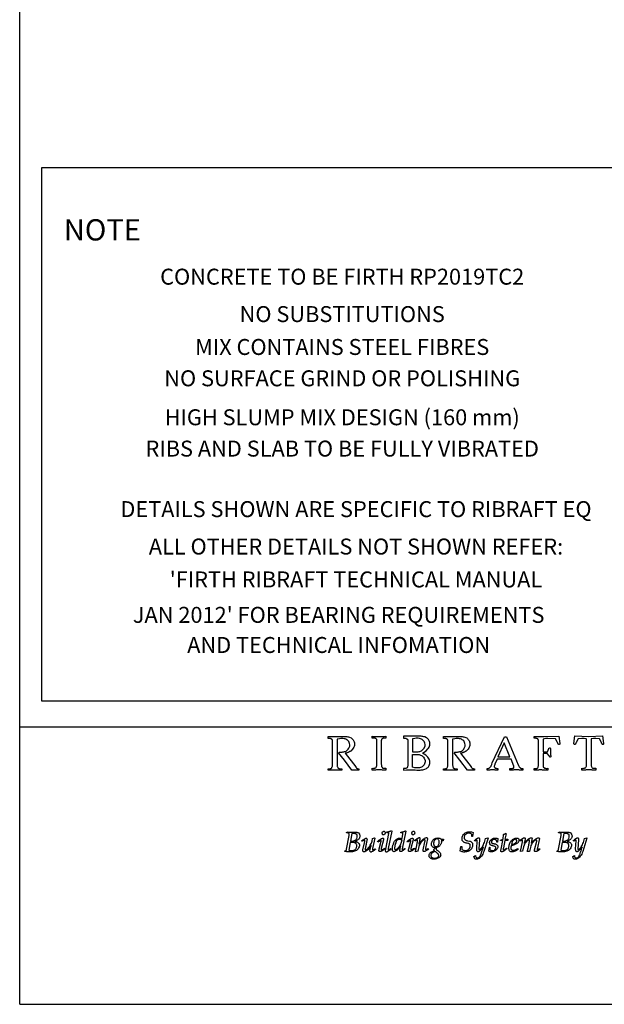
# Model space of a CAD drawing. Units: millimetres. Extents: x -36829 to 6842, y -24156 to 4326.
# Drawn here: x -36829 to -28587, y -24156 to -10263 of the extents above; entities that cross this region are included whole.
import ezdxf
from ezdxf.enums import TextEntityAlignment as Align

# ---------------------------------------------------------------- set-up
doc = ezdxf.new("R2010")
doc.units = ezdxf.units.MM
doc.layers.add('Notes', color=250, linetype='Continuous')
doc.styles.add('SIMPLEX', font='simplex.shx')

msp = doc.modelspace()

# ---------------------------------------------------------------- linework, layer by layer
for p, q in [((-36829, -24156), (-36829, 4326)), ((-9398, -20246), (-36829, -20246)), ((-31254, -20630), (-31248, -20630)), ((-31248, -20630), (-31240, -20630)), ((-29341, -20654), (-29340, -20660)), ((-29340, -20659), (-29341, -20662)), ((-29448, -20757), (-29448, -20757)), ((-29448, -20757), (-29448, -20757)), ((-28837, -20729), (-28837, -20729)), ((-36829, -24156), (6842, -24156))]:
    msp.add_line(p, q)
for points in [[(-32418, -20748), (-32418, -20463), (-32419, -20455), (-32419, -20447), (-32419, -20440), (-32420, -20433), (-32421, -20428), (-32423, -20423), (-32425, -20419), (-32428, -20416), (-32432, -20413), (-32436, -20410), (-32441, -20408), (-32447, -20407), (-32454, -20406), (-32462, -20405), (-32482, -20404), (-32482, -20377), (-32440, -20378), (-32403, -20378), (-32371, -20378), (-32342, -20378), (-32317, -20377), (-32294, -20377), (-32275, -20377), (-32258, -20376), (-32243, -20377), (-32229, -20377), (-32217, -20378), (-32205, -20380), (-32193, -20383), (-32181, -20387), (-32154, -20398), (-32145, -20405), (-32137, -20413), (-32129, -20422), (-32122, -20432), (-32117, -20442), (-32112, -20454), (-32109, -20466), (-32108, -20478), (-32108, -20491), (-32110, -20504), (-32114, -20517), (-32119, -20530), (-32126, -20543), (-32136, -20557), (-32161, -20582), (-32164, -20584), (-32168, -20587), (-32172, -20588), (-32177, -20591), (-32182, -20594), (-32187, -20597), (-32193, -20599), (-32199, -20602), (-32205, -20604), (-32211, -20606), (-32216, -20608), (-32222, -20610), (-32227, -20611), (-32232, -20612), (-32241, -20613), (-32091, -20807), (-32089, -20812), (-32087, -20815), (-32084, -20818), (-32082, -20820), (-32079, -20823), (-32076, -20825), (-32072, -20827), (-32069, -20828), (-32066, -20830), (-32063, -20830), (-32060, -20832), (-32057, -20832), (-32054, -20833), (-32052, -20833), (-32047, -20833), (-32047, -20853), (-32052, -20853), (-32057, -20853), (-32063, -20852), (-32069, -20852), (-32074, -20852), (-32080, -20851), (-32086, -20851), (-32092, -20851), (-32097, -20851), (-32104, -20851), (-32110, -20852), (-32117, -20852), (-32123, -20852), (-32130, -20853), (-32144, -20853), (-32251, -20710), (-32332, -20609), (-32321, -20596), (-32317, -20597), (-32310, -20597), (-32302, -20597), (-32293, -20597), (-32283, -20597), (-32272, -20595), (-32261, -20593), (-32249, -20590), (-32238, -20587), (-32227, -20582), (-32216, -20575), (-32206, -20566), (-32196, -20556), (-32188, -20543), (-32176, -20512), (-32176, -20493), (-32179, -20477), (-32183, -20463), (-32189, -20450), (-32197, -20440), (-32206, -20430), (-32217, -20423), (-32229, -20417), (-32242, -20412), (-32256, -20409), (-32271, -20407), (-32287, -20407), (-32302, -20407), (-32319, -20409), (-32353, -20415), (-32353, -20758), (-32353, -20771), (-32352, -20782), (-32352, -20792), (-32351, -20800), (-32349, -20807), (-32346, -20813), (-32343, -20818), (-32340, -20822), (-32336, -20825), (-32331, -20828), (-32326, -20830), (-32320, -20832), (-32314, -20832), (-32306, -20833), (-32289, -20833), (-32289, -20853), (-32302, -20853), (-32314, -20853), (-32326, -20852), (-32337, -20852), (-32350, -20852), (-32362, -20851), (-32374, -20851), (-32386, -20851), (-32398, -20851), (-32410, -20851), (-32422, -20852), (-32434, -20852), (-32446, -20852), (-32458, -20853), (-32482, -20853), (-32482, -20833), (-32476, -20833), (-32469, -20832), (-32463, -20832), (-32457, -20832), (-32451, -20832), (-32446, -20831), (-32441, -20830), (-32437, -20827), (-32432, -20823), (-32429, -20819), (-32426, -20812), (-32423, -20804), (-32421, -20794), (-32420, -20782), (-32418, -20748)], [(-31794, -20729), (-31794, -20450), (-31794, -20441), (-31794, -20433), (-31795, -20426), (-31796, -20420), (-31798, -20415), (-31801, -20411), (-31804, -20408), (-31807, -20405), (-31812, -20404), (-31817, -20403), (-31822, -20402), (-31829, -20401), (-31836, -20401), (-31843, -20401), (-31860, -20401), (-31860, -20374), (-31848, -20375), (-31836, -20376), (-31824, -20377), (-31811, -20378), (-31799, -20378), (-31787, -20379), (-31775, -20379), (-31763, -20379), (-31751, -20379), (-31739, -20379), (-31727, -20378), (-31714, -20378), (-31702, -20377), (-31690, -20376), (-31666, -20374), (-31666, -20401), (-31671, -20402), (-31677, -20403), (-31682, -20403), (-31687, -20403), (-31693, -20403), (-31699, -20403), (-31704, -20403), (-31709, -20404), (-31713, -20406), (-31717, -20408), (-31721, -20410), (-31724, -20414), (-31727, -20419), (-31729, -20425), (-31731, -20440), (-31731, -20750), (-31731, -20766), (-31729, -20778), (-31728, -20790), (-31726, -20799), (-31723, -20806), (-31720, -20812), (-31717, -20817), (-31712, -20821), (-31708, -20823), (-31703, -20825), (-31697, -20826), (-31692, -20826), (-31686, -20826), (-31679, -20826), (-31666, -20826), (-31666, -20851), (-31678, -20851), (-31690, -20850), (-31702, -20850), (-31714, -20850), (-31727, -20849), (-31739, -20849), (-31751, -20848), (-31763, -20848), (-31775, -20848), (-31787, -20849), (-31799, -20849), (-31811, -20850), (-31824, -20850), (-31836, -20850), (-31860, -20851), (-31860, -20826), (-31846, -20827), (-31834, -20826), (-31824, -20825), (-31816, -20821), (-31809, -20817), (-31804, -20811), (-31800, -20805), (-31797, -20797), (-31796, -20790), (-31794, -20781), (-31794, -20773), (-31794, -20763), (-31794, -20755), (-31794, -20746), (-31794, -20729)], [(-31054, -20438), (-31060, -20428), (-31066, -20418), (-31074, -20409), (-31083, -20402), (-31092, -20394), (-31118, -20383), (-31131, -20380), (-31143, -20377), (-31154, -20375), (-31167, -20373), (-31181, -20373), (-31196, -20372), (-31213, -20373), (-31232, -20373), (-31254, -20373), (-31279, -20374), (-31308, -20374), (-31341, -20374), (-31378, -20374), (-31419, -20373), (-31419, -20400), (-31400, -20401), (-31392, -20402), (-31384, -20403), (-31370, -20408), (-31363, -20415), (-31361, -20420), (-31359, -20425), (-31358, -20430), (-31357, -20436), (-31356, -20443), (-31356, -20451), (-31356, -20459), (-31356, -20745), (-31358, -20778), (-31359, -20790), (-31361, -20800), (-31363, -20808), (-31367, -20817), (-31374, -20823), (-31379, -20826), (-31384, -20827), (-31389, -20828), (-31401, -20828), (-31406, -20828), (-31413, -20829), (-31419, -20829), (-31419, -20850), (-31374, -20848), (-31362, -20848), (-31350, -20847), (-31311, -20847), (-31299, -20847), (-31288, -20848), (-31275, -20848), (-31263, -20848), (-31253, -20849), (-31232, -20850), (-31213, -20850), (-31196, -20850), (-31181, -20850), (-31167, -20849), (-31154, -20848), (-31143, -20846), (-31131, -20843), (-31118, -20839), (-31092, -20828), (-31083, -20821), (-31074, -20813), (-31066, -20804), (-31060, -20795), (-31054, -20784), (-31050, -20772), (-31047, -20760), (-31046, -20748), (-31046, -20735), (-31048, -20722), (-31051, -20709), (-31056, -20696), (-31064, -20683), (-31073, -20670), (-31098, -20645), (-31102, -20642), (-31148, -20611), (-31098, -20578), (-31073, -20553), (-31064, -20540), (-31056, -20527), (-31051, -20513), (-31048, -20500), (-31046, -20487), (-31046, -20474), (-31047, -20462), (-31050, -20450)], [(-31154, -20419), (-31166, -20413), (-31179, -20409), (-31194, -20405), (-31209, -20403), (-31224, -20403), (-31240, -20403), (-31257, -20405), (-31289, -20411), (-31290, -20427), (-31291, -20438), (-31291, -20450), (-31291, -20468), (-31291, -20593), (-31231, -20593), (-31221, -20593), (-31210, -20592), (-31199, -20590), (-31187, -20587), (-31176, -20583), (-31164, -20578), (-31153, -20571), (-31143, -20562), (-31134, -20552), (-31126, -20540), (-31113, -20508), (-31114, -20490), (-31116, -20473), (-31121, -20459), (-31126, -20447), (-31134, -20436), (-31144, -20427)], [(-30791, -20748), (-30791, -20463), (-30791, -20455), (-30791, -20447), (-30792, -20440), (-30792, -20433), (-30794, -20428), (-30796, -20423), (-30797, -20419), (-30801, -20416), (-30804, -20413), (-30808, -20410), (-30814, -20408), (-30819, -20407), (-30827, -20406), (-30835, -20405), (-30854, -20404), (-30854, -20377), (-30812, -20378), (-30776, -20378), (-30743, -20378), (-30714, -20378), (-30689, -20377), (-30667, -20377), (-30647, -20377), (-30631, -20376), (-30616, -20377), (-30602, -20377), (-30589, -20378), (-30577, -20380), (-30566, -20383), (-30553, -20387), (-30527, -20398), (-30517, -20405), (-30509, -20413), (-30501, -20422), (-30495, -20432), (-30489, -20442), (-30485, -20454), (-30482, -20466), (-30481, -20478), (-30481, -20491), (-30482, -20504), (-30486, -20517), (-30491, -20530), (-30499, -20543), (-30508, -20557), (-30533, -20582), (-30537, -20584), (-30541, -20587), (-30544, -20588), (-30549, -20591), (-30554, -20594), (-30560, -20597), (-30566, -20599), (-30571, -20602), (-30577, -20604), (-30583, -20606), (-30589, -20608), (-30594, -20610), (-30600, -20611), (-30605, -20612), (-30614, -20613), (-30464, -20807), (-30462, -20812), (-30459, -20815), (-30457, -20818), (-30454, -20820), (-30451, -20823), (-30448, -20825), (-30445, -20827), (-30442, -20828), (-30439, -20830), (-30436, -20830), (-30432, -20832), (-30429, -20832), (-30427, -20833), (-30424, -20833), (-30419, -20833), (-30419, -20853), (-30425, -20853), (-30430, -20853), (-30436, -20852), (-30441, -20852), (-30447, -20852), (-30452, -20851), (-30458, -20851), (-30464, -20851), (-30470, -20851), (-30476, -20851), (-30482, -20852), (-30489, -20852), (-30496, -20852), (-30502, -20853), (-30516, -20853), (-30624, -20710), (-30704, -20609), (-30694, -20596), (-30689, -20597), (-30682, -20597), (-30675, -20597), (-30666, -20597), (-30656, -20597), (-30645, -20595), (-30634, -20593), (-30622, -20590), (-30611, -20587), (-30599, -20582), (-30588, -20575), (-30578, -20566), (-30569, -20556), (-30561, -20543), (-30548, -20512), (-30549, -20493), (-30551, -20477), (-30556, -20463), (-30561, -20450), (-30569, -20440), (-30579, -20430), (-30589, -20423), (-30601, -20417), (-30614, -20412), (-30629, -20409), (-30644, -20407), (-30659, -20407), (-30675, -20407), (-30692, -20409), (-30726, -20415), (-30726, -20758), (-30726, -20771), (-30725, -20782), (-30724, -20792), (-30723, -20800), (-30721, -20807), (-30719, -20813), (-30716, -20818), (-30712, -20822), (-30708, -20825), (-30704, -20828), (-30699, -20830), (-30692, -20832), (-30686, -20832), (-30679, -20833), (-30662, -20833), (-30662, -20853), (-30674, -20853), (-30686, -20853), (-30698, -20852), (-30710, -20852), (-30722, -20852), (-30734, -20851), (-30746, -20851), (-30758, -20851), (-30771, -20851), (-30782, -20851), (-30794, -20852), (-30807, -20852), (-30819, -20852), (-30831, -20853), (-30854, -20853), (-30854, -20833), (-30848, -20833), (-30841, -20832), (-30836, -20832), (-30829, -20832), (-30824, -20832), (-30819, -20831), (-30814, -20830), (-30809, -20827), (-30805, -20823), (-30801, -20819), (-30798, -20812), (-30796, -20804), (-30794, -20794), (-30792, -20782), (-30791, -20748)], [(-30166, -20750), (-29992, -20380), (-29967, -20380), (-29801, -20778), (-29797, -20785), (-29794, -20792), (-29791, -20798), (-29787, -20804), (-29783, -20809), (-29779, -20813), (-29775, -20816), (-29771, -20820), (-29766, -20823), (-29762, -20825), (-29757, -20827), (-29753, -20828), (-29749, -20829), (-29744, -20830), (-29735, -20830), (-29735, -20851), (-29747, -20851), (-29759, -20850), (-29771, -20850), (-29782, -20850), (-29794, -20849), (-29805, -20849), (-29816, -20848), (-29827, -20848), (-29838, -20848), (-29849, -20849), (-29861, -20849), (-29872, -20850), (-29883, -20850), (-29895, -20850), (-29919, -20851), (-29919, -20830), (-29916, -20830), (-29911, -20830), (-29906, -20829), (-29901, -20829), (-29894, -20829), (-29889, -20828), (-29883, -20828), (-29877, -20826), (-29872, -20825), (-29868, -20823), (-29864, -20821), (-29862, -20818), (-29860, -20813), (-29860, -20808), (-29864, -20795), (-29902, -20697), (-30096, -20697), (-30128, -20767), (-30132, -20775), (-30135, -20782), (-30137, -20788), (-30138, -20795), (-30138, -20800), (-30138, -20805), (-30137, -20809), (-30135, -20813), (-30132, -20816), (-30128, -20820), (-30124, -20822), (-30118, -20825), (-30111, -20826), (-30104, -20828), (-30086, -20830), (-30086, -20851), (-30096, -20851), (-30106, -20850), (-30116, -20850), (-30125, -20850), (-30134, -20849), (-30144, -20849), (-30154, -20848), (-30163, -20848), (-30172, -20848), (-30182, -20849), (-30192, -20849), (-30201, -20850), (-30211, -20850), (-30221, -20850), (-30240, -20851), (-30240, -20830), (-30232, -20830), (-30224, -20828), (-30217, -20825), (-30211, -20823), (-30206, -20819), (-30200, -20815), (-30196, -20810), (-30191, -20805), (-30187, -20800), (-30184, -20794), (-30181, -20788), (-30177, -20781), (-30174, -20774), (-30171, -20766), (-30166, -20750)], [(-30086, -20663), (-29919, -20663), (-29999, -20465)], [(-31154, -20803), (-31166, -20810), (-31179, -20814), (-31194, -20817), (-31209, -20819), (-31224, -20820), (-31240, -20819), (-31257, -20817), (-31289, -20812), (-31290, -20796), (-31291, -20785), (-31291, -20772), (-31291, -20755), (-31291, -20630), (-31231, -20630), (-31221, -20630), (-31210, -20631), (-31199, -20633), (-31187, -20636), (-31176, -20640), (-31164, -20645), (-31153, -20651), (-31143, -20660), (-31134, -20670), (-31126, -20683), (-31113, -20715), (-31114, -20733), (-31116, -20749), (-31121, -20763), (-31126, -20776), (-31134, -20786), (-31144, -20796)], [(-32243, -21990), (-32241, -21990), (-32239, -21990), (-32237, -21990), (-32234, -21990), (-32232, -21989), (-32231, -21988), (-32230, -21987), (-32228, -21986), (-32227, -21985), (-32225, -21983), (-32224, -21981), (-32223, -21979), (-32223, -21978), (-32222, -21975), (-32221, -21968), (-32186, -21774), (-32185, -21767), (-32183, -21760), (-32183, -21755), (-32184, -21751), (-32185, -21747), (-32187, -21744), (-32189, -21742), (-32192, -21740), (-32196, -21739), (-32198, -21739), (-32202, -21738), (-32206, -21738), (-32210, -21738), (-32214, -21738), (-32221, -21737), (-32218, -21724), (-32203, -21727), (-32189, -21728), (-32174, -21728), (-32160, -21728), (-32147, -21728), (-32134, -21727), (-32121, -21726), (-32109, -21726), (-32098, -21726), (-32087, -21727), (-32078, -21728), (-32069, -21731), (-32060, -21734), (-32053, -21738), (-32040, -21753), (-32037, -21762), (-32034, -21770), (-32032, -21779), (-32032, -21787), (-32033, -21795), (-32036, -21803), (-32039, -21811), (-32043, -21817), (-32049, -21824), (-32055, -21831), (-32062, -21837), (-32070, -21842), (-32077, -21848), (-32086, -21851), (-32102, -21858), (-32093, -21860), (-32084, -21862), (-32075, -21864), (-32068, -21867), (-32061, -21871), (-32056, -21875), (-32051, -21880), (-32047, -21884), (-32044, -21890), (-32041, -21896), (-32040, -21902), (-32039, -21908), (-32039, -21914), (-32040, -21921), (-32043, -21933), (-32051, -21950), (-32059, -21964), (-32069, -21976), (-32081, -21984), (-32093, -21992), (-32107, -21997), (-32121, -22001), (-32136, -22003), (-32151, -22005), (-32166, -22005), (-32182, -22005), (-32197, -22004), (-32211, -22004), (-32223, -22003), (-32246, -22001)], [(-32146, -21747), (-32167, -21852), (-32165, -21853), (-32160, -21854), (-32154, -21854), (-32148, -21854), (-32140, -21853), (-32133, -21852), (-32124, -21850), (-32116, -21848), (-32107, -21845), (-32100, -21841), (-32092, -21836), (-32086, -21830), (-32080, -21823), (-32075, -21816), (-32070, -21797), (-32070, -21787), (-32070, -21778), (-32071, -21770), (-32074, -21765), (-32077, -21759), (-32082, -21755), (-32086, -21753), (-32092, -21750), (-32098, -21749), (-32104, -21748), (-32112, -21747), (-32118, -21747), (-32126, -21747), (-32133, -21747), (-32146, -21747)], [(-31990, -21978), (-31965, -21858), (-31964, -21852), (-31964, -21848), (-31964, -21844), (-31966, -21842), (-31968, -21841), (-31970, -21841), (-31973, -21841), (-31976, -21842), (-31980, -21844), (-31983, -21846), (-31987, -21848), (-31990, -21850), (-31994, -21851), (-31998, -21853), (-32003, -21855), (-32005, -21846), (-32001, -21844), (-31996, -21841), (-31989, -21837), (-31984, -21833), (-31977, -21830), (-31971, -21825), (-31965, -21821), (-31958, -21817), (-31953, -21815), (-31947, -21813), (-31942, -21812), (-31939, -21813), (-31935, -21815), (-31933, -21817), (-31931, -21831), (-31934, -21842), (-31936, -21852), (-31938, -21865), (-31941, -21877), (-31943, -21889), (-31946, -21901), (-31948, -21914), (-31951, -21926), (-31953, -21937), (-31955, -21947), (-31956, -21957), (-31957, -21965), (-31957, -21972), (-31957, -21977), (-31953, -21980), (-31950, -21980), (-31946, -21978), (-31941, -21974), (-31934, -21969), (-31926, -21962), (-31919, -21954), (-31910, -21945), (-31902, -21934), (-31894, -21923), (-31886, -21911), (-31878, -21898), (-31871, -21883), (-31865, -21868), (-31860, -21852), (-31853, -21817), (-31825, -21809), (-31822, -21812), (-31856, -21959), (-31857, -21965), (-31856, -21970), (-31855, -21974), (-31853, -21976), (-31851, -21978), (-31849, -21978), (-31846, -21978), (-31843, -21977), (-31840, -21976), (-31837, -21974), (-31833, -21972), (-31830, -21969), (-31827, -21967), (-31824, -21965), (-31818, -21962), (-31812, -21968), (-31814, -21970), (-31818, -21973), (-31822, -21977), (-31828, -21980), (-31833, -21985), (-31840, -21990), (-31846, -21994), (-31853, -21998), (-31860, -22002), (-31867, -22005), (-31873, -22007), (-31878, -22007), (-31883, -22006), (-31887, -22003), (-31891, -21990), (-31875, -21915), (-31885, -21931), (-31896, -21946), (-31907, -21959), (-31917, -21970), (-31927, -21980), (-31938, -21989), (-31947, -21995), (-31957, -22000), (-31965, -22004), (-31973, -22005), (-31978, -22005), (-31984, -22003), (-31988, -22000), (-31990, -21994), (-31990, -21978)], [(-31760, -21962), (-31732, -21855), (-31731, -21851), (-31731, -21848), (-31731, -21846), (-31732, -21844), (-31734, -21844), (-31737, -21844), (-31740, -21846), (-31744, -21847), (-31748, -21850), (-31752, -21851), (-31757, -21854), (-31762, -21857), (-31765, -21861), (-31770, -21864), (-31779, -21868), (-31784, -21858), (-31779, -21853), (-31772, -21848), (-31764, -21842), (-31757, -21836), (-31749, -21831), (-31742, -21826), (-31734, -21821), (-31727, -21817), (-31720, -21815), (-31715, -21813), (-31709, -21812), (-31704, -21813), (-31701, -21816), (-31700, -21819), (-31700, -21833), (-31732, -21959), (-31733, -21965), (-31733, -21971), (-31733, -21974), (-31732, -21976), (-31729, -21977), (-31725, -21977), (-31721, -21975), (-31716, -21973), (-31712, -21971), (-31706, -21968), (-31701, -21965), (-31697, -21962), (-31692, -21959), (-31688, -21957), (-31682, -21952), (-31676, -21962), (-31679, -21963), (-31682, -21965), (-31685, -21968), (-31689, -21971), (-31694, -21975), (-31699, -21978), (-31703, -21981), (-31709, -21985), (-31715, -21989), (-31720, -21992), (-31726, -21994), (-31732, -21997), (-31737, -21999), (-31743, -22001), (-31751, -22001), (-31754, -22001), (-31756, -22001), (-31758, -22000), (-31759, -22000), (-31761, -21998), (-31762, -21997), (-31763, -21995), (-31763, -21994), (-31764, -21991), (-31764, -21988), (-31764, -21985), (-31764, -21981), (-31763, -21978), (-31763, -21973), (-31760, -21962)], [(-31719, -21743), (-31719, -21738), (-31718, -21733), (-31716, -21728), (-31713, -21724), (-31710, -21721), (-31706, -21719), (-31702, -21716), (-31698, -21715), (-31694, -21715), (-31690, -21715), (-31686, -21717), (-31684, -21719), (-31681, -21721), (-31678, -21726), (-31676, -21737), (-31677, -21742), (-31678, -21746), (-31680, -21750), (-31682, -21753), (-31684, -21757), (-31687, -21760), (-31691, -21762), (-31695, -21764), (-31699, -21765), (-31702, -21766), (-31705, -21765), (-31709, -21763), (-31713, -21760), (-31716, -21756), (-31719, -21743)], [(-31667, -21968), (-31623, -21747), (-31623, -21744), (-31623, -21741), (-31624, -21739), (-31625, -21737), (-31627, -21737), (-31629, -21736), (-31631, -21735), (-31634, -21735), (-31636, -21735), (-31638, -21735), (-31641, -21735), (-31644, -21735), (-31647, -21735), (-31650, -21735), (-31654, -21734), (-31652, -21721), (-31648, -21721), (-31644, -21721), (-31639, -21721), (-31636, -21721), (-31632, -21721), (-31628, -21720), (-31624, -21719), (-31620, -21718), (-31617, -21717), (-31613, -21715), (-31609, -21714), (-31605, -21712), (-31602, -21711), (-31597, -21709), (-31588, -21705), (-31582, -21712), (-31632, -21959), (-31635, -21966), (-31636, -21972), (-31636, -21976), (-31635, -21978), (-31634, -21979), (-31632, -21979), (-31629, -21978), (-31626, -21978), (-31623, -21976), (-31620, -21973), (-31617, -21971), (-31613, -21968), (-31609, -21965), (-31605, -21962), (-31599, -21959), (-31594, -21968), (-31597, -21970), (-31601, -21974), (-31606, -21978), (-31612, -21982), (-31620, -21988), (-31626, -21993), (-31635, -21997), (-31642, -22002), (-31649, -22005), (-31655, -22007), (-31661, -22007), (-31666, -22004), (-31669, -22000), (-31670, -21993), (-31667, -21968)], [(-31555, -21878), (-31552, -21871), (-31548, -21864), (-31543, -21856), (-31539, -21850), (-31533, -21843), (-31526, -21836), (-31520, -21830), (-31512, -21824), (-31505, -21819), (-31496, -21816), (-31487, -21813), (-31478, -21811), (-31468, -21810), (-31458, -21810), (-31436, -21815), (-31427, -21755), (-31427, -21752), (-31426, -21748), (-31426, -21745), (-31427, -21743), (-31427, -21741), (-31428, -21739), (-31430, -21739), (-31432, -21738), (-31434, -21738), (-31437, -21738), (-31439, -21738), (-31443, -21738), (-31445, -21738), (-31448, -21738), (-31455, -21737), (-31455, -21727), (-31452, -21727), (-31448, -21726), (-31444, -21725), (-31441, -21725), (-31436, -21724), (-31432, -21723), (-31428, -21721), (-31424, -21721), (-31420, -21720), (-31416, -21719), (-31411, -21717), (-31408, -21716), (-31404, -21714), (-31400, -21713), (-31392, -21709), (-31386, -21715), (-31439, -21962), (-31439, -21966), (-31437, -21970), (-31436, -21973), (-31434, -21974), (-31431, -21975), (-31428, -21974), (-31427, -21973), (-31424, -21972), (-31421, -21970), (-31417, -21968), (-31414, -21966), (-31411, -21963), (-31410, -21962), (-31407, -21960), (-31402, -21956), (-31395, -21962), (-31398, -21964), (-31401, -21966), (-31405, -21970), (-31409, -21973), (-31413, -21977), (-31418, -21980), (-31423, -21984), (-31427, -21987), (-31433, -21991), (-31438, -21994), (-31443, -21996), (-31447, -21999), (-31452, -22001), (-31456, -22002), (-31461, -22001), (-31465, -22001), (-31467, -21998), (-31468, -21995), (-31469, -21991), (-31469, -21985), (-31469, -21979), (-31468, -21973), (-31467, -21966), (-31466, -21959), (-31464, -21952), (-31463, -21946), (-31462, -21939), (-31460, -21933), (-31459, -21929), (-31459, -21921), (-31462, -21929), (-31466, -21935), (-31472, -21943), (-31478, -21950), (-31485, -21958), (-31492, -21965), (-31501, -21973), (-31508, -21979), (-31517, -21985), (-31525, -21991), (-31533, -21995), (-31540, -21999), (-31547, -22002), (-31553, -22003), (-31561, -22001), (-31567, -21996), (-31571, -21990), (-31572, -21983), (-31574, -21975), (-31574, -21966), (-31574, -21957), (-31573, -21947), (-31572, -21938), (-31571, -21929), (-31568, -21919), (-31566, -21910), (-31563, -21901), (-31560, -21895), (-31558, -21888), (-31555, -21878)], [(-31343, -21962), (-31314, -21855), (-31314, -21851), (-31314, -21848), (-31314, -21846), (-31315, -21844), (-31317, -21844), (-31320, -21844), (-31323, -21846), (-31327, -21847), (-31330, -21850), (-31335, -21851), (-31340, -21854), (-31345, -21857), (-31348, -21861), (-31353, -21864), (-31362, -21868), (-31367, -21858), (-31362, -21853), (-31355, -21848), (-31347, -21842), (-31340, -21836), (-31332, -21831), (-31325, -21826), (-31317, -21821), (-31310, -21817), (-31303, -21815), (-31298, -21813), (-31292, -21812), (-31287, -21813), (-31284, -21816), (-31282, -21819), (-31283, -21833), (-31314, -21959), (-31316, -21965), (-31316, -21971), (-31316, -21974), (-31314, -21976), (-31312, -21977), (-31308, -21977), (-31304, -21975), (-31299, -21973), (-31295, -21971), (-31289, -21968), (-31284, -21965), (-31280, -21962), (-31275, -21959), (-31271, -21957), (-31265, -21952), (-31259, -21962), (-31262, -21963), (-31265, -21965), (-31268, -21968), (-31272, -21971), (-31277, -21975), (-31282, -21978), (-31286, -21981), (-31292, -21985), (-31298, -21989), (-31303, -21992), (-31309, -21994), (-31314, -21997), (-31320, -21999), (-31326, -22001), (-31334, -22001), (-31337, -22001), (-31339, -22001), (-31341, -22000), (-31342, -22000), (-31344, -21998), (-31345, -21997), (-31346, -21995), (-31346, -21994), (-31346, -21991), (-31346, -21988), (-31346, -21985), (-31346, -21981), (-31346, -21978), (-31346, -21973), (-31343, -21962)], [(-31302, -21743), (-31302, -21738), (-31301, -21733), (-31298, -21728), (-31296, -21724), (-31293, -21721), (-31289, -21719), (-31285, -21716), (-31281, -21715), (-31277, -21715), (-31273, -21715), (-31269, -21717), (-31266, -21719), (-31264, -21721), (-31261, -21726), (-31259, -21737), (-31260, -21742), (-31261, -21746), (-31263, -21750), (-31265, -21753), (-31267, -21757), (-31270, -21760), (-31274, -21762), (-31278, -21764), (-31282, -21765), (-31285, -21766), (-31288, -21765), (-31292, -21763), (-31296, -21760), (-31298, -21756), (-31302, -21743)], [(-31250, -21998), (-31248, -21990), (-31245, -21979), (-31243, -21970), (-31240, -21960), (-31238, -21949), (-31235, -21939), (-31234, -21930), (-31232, -21919), (-31230, -21910), (-31228, -21900), (-31226, -21892), (-31224, -21883), (-31223, -21875), (-31222, -21868), (-31221, -21855), (-31221, -21849), (-31220, -21843), (-31220, -21838), (-31221, -21835), (-31222, -21833), (-31224, -21833), (-31226, -21833), (-31229, -21834), (-31232, -21835), (-31234, -21837), (-31237, -21840), (-31241, -21842), (-31245, -21845), (-31249, -21847), (-31256, -21850), (-31262, -21840), (-31258, -21838), (-31253, -21835), (-31248, -21833), (-31242, -21829), (-31236, -21825), (-31230, -21821), (-31224, -21817), (-31218, -21814), (-31212, -21810), (-31207, -21807), (-31202, -21805), (-31198, -21804), (-31194, -21803), (-31191, -21804), (-31187, -21809), (-31187, -21813), (-31187, -21817), (-31187, -21820), (-31187, -21825), (-31188, -21831), (-31189, -21835), (-31190, -21841), (-31191, -21847), (-31192, -21853), (-31194, -21859), (-31195, -21866), (-31197, -21872), (-31198, -21878), (-31200, -21884), (-31202, -21896), (-31197, -21886), (-31189, -21877), (-31181, -21866), (-31171, -21856), (-31162, -21846), (-31152, -21836), (-31140, -21828), (-31130, -21820), (-31120, -21814), (-31110, -21808), (-31102, -21805), (-31094, -21803), (-31088, -21804), (-31083, -21807), (-31078, -21821), (-31106, -21952), (-31108, -21960), (-31108, -21965), (-31107, -21969), (-31106, -21972), (-31105, -21974), (-31102, -21975), (-31099, -21974), (-31096, -21973), (-31093, -21971), (-31089, -21969), (-31086, -21966), (-31083, -21964), (-31079, -21962), (-31076, -21960), (-31072, -21956), (-31066, -21965), (-31068, -21967), (-31070, -21970), (-31074, -21974), (-31080, -21978), (-31086, -21982), (-31093, -21987), (-31101, -21992), (-31108, -21996), (-31116, -21999), (-31122, -22002), (-31129, -22002), (-31135, -22001), (-31138, -21998), (-31141, -21994), (-31140, -21974), (-31115, -21862), (-31113, -21850), (-31113, -21841), (-31115, -21835), (-31118, -21833), (-31123, -21833), (-31130, -21835), (-31137, -21840), (-31146, -21846), (-31154, -21854), (-31163, -21863), (-31171, -21873), (-31180, -21883), (-31187, -21895), (-31194, -21906), (-31202, -21928), (-31218, -21995), (-31247, -22004)], [(-31023, -21893), (-31023, -21885), (-31021, -21877), (-31019, -21869), (-31016, -21862), (-31013, -21854), (-31009, -21848), (-31005, -21841), (-30999, -21835), (-30993, -21830), (-30988, -21825), (-30980, -21820), (-30973, -21817), (-30964, -21814), (-30956, -21811), (-30935, -21809), (-30931, -21810), (-30927, -21810), (-30923, -21810), (-30919, -21810), (-30916, -21811), (-30912, -21811), (-30910, -21812), (-30907, -21813), (-30905, -21814), (-30902, -21816), (-30899, -21817), (-30897, -21818), (-30896, -21820), (-30893, -21823), (-30888, -21828), (-30854, -21828), (-30857, -21850), (-30885, -21850), (-30884, -21855), (-30883, -21862), (-30883, -21868), (-30884, -21875), (-30886, -21882), (-30889, -21889), (-30892, -21897), (-30896, -21903), (-30901, -21911), (-30907, -21917), (-30912, -21923), (-30919, -21929), (-30927, -21933), (-30934, -21938), (-30950, -21943), (-30955, -21949), (-30958, -21955), (-30959, -21961), (-30958, -21965), (-30956, -21970), (-30952, -21975), (-30948, -21979), (-30943, -21983), (-30938, -21988), (-30931, -21992), (-30926, -21995), (-30920, -22000), (-30914, -22005), (-30909, -22010), (-30900, -22019), (-30896, -22030), (-30894, -22041), (-30893, -22050), (-30895, -22058), (-30898, -22067), (-30903, -22074), (-30910, -22080), (-30917, -22087), (-30926, -22091), (-30934, -22096), (-30944, -22100), (-30953, -22103), (-30961, -22105), (-30971, -22107), (-30985, -22107), (-30993, -22107), (-31000, -22107), (-31007, -22107), (-31014, -22105), (-31021, -22103), (-31027, -22100), (-31033, -22097), (-31039, -22094), (-31044, -22090), (-31048, -22086), (-31052, -22080), (-31055, -22075), (-31057, -22069), (-31058, -22062), (-31057, -22047), (-31055, -22040), (-31052, -22033), (-31048, -22027), (-31044, -22023), (-31041, -22018), (-31036, -22014), (-31032, -22010), (-31026, -22008), (-31022, -22006), (-31017, -22003), (-31011, -22001), (-31006, -21999), (-31000, -21997), (-30994, -21995), (-30982, -21990), (-30985, -21987), (-30987, -21985), (-30988, -21982), (-30989, -21979), (-30990, -21978), (-30990, -21975), (-30989, -21973), (-30989, -21970), (-30987, -21968), (-30985, -21965), (-30983, -21962), (-30980, -21959), (-30977, -21956), (-30974, -21952), (-30963, -21943), (-30964, -21944), (-30966, -21944), (-30969, -21944), (-30973, -21945), (-30977, -21945), (-30982, -21944), (-30988, -21944), (-30993, -21942), (-30999, -21940), (-31005, -21937), (-31009, -21932), (-31014, -21928), (-31018, -21921), (-31021, -21914), (-31023, -21893)], [(-30608, -21930), (-30596, -21930), (-30596, -21968), (-30591, -21973), (-30584, -21977), (-30576, -21980), (-30569, -21983), (-30560, -21985), (-30552, -21986), (-30543, -21986), (-30535, -21986), (-30527, -21984), (-30519, -21982), (-30511, -21978), (-30503, -21974), (-30496, -21968), (-30490, -21962), (-30479, -21943), (-30478, -21940), (-30477, -21935), (-30476, -21931), (-30476, -21927), (-30476, -21922), (-30476, -21917), (-30477, -21913), (-30479, -21908), (-30480, -21903), (-30483, -21898), (-30488, -21895), (-30493, -21891), (-30498, -21888), (-30505, -21885), (-30522, -21881), (-30529, -21881), (-30536, -21880), (-30543, -21878), (-30550, -21876), (-30557, -21874), (-30562, -21871), (-30568, -21867), (-30574, -21864), (-30578, -21860), (-30583, -21854), (-30587, -21849), (-30590, -21843), (-30592, -21835), (-30593, -21828), (-30592, -21809), (-30591, -21796), (-30586, -21784), (-30581, -21772), (-30574, -21762), (-30566, -21753), (-30557, -21744), (-30547, -21737), (-30536, -21732), (-30525, -21727), (-30512, -21723), (-30500, -21721), (-30487, -21721), (-30474, -21721), (-30461, -21723), (-30434, -21730), (-30444, -21790), (-30456, -21790), (-30456, -21762), (-30458, -21757), (-30461, -21753), (-30466, -21749), (-30473, -21746), (-30480, -21744), (-30489, -21743), (-30498, -21742), (-30508, -21743), (-30518, -21745), (-30527, -21748), (-30536, -21753), (-30544, -21758), (-30551, -21766), (-30557, -21774), (-30561, -21797), (-30562, -21801), (-30562, -21804), (-30562, -21808), (-30561, -21812), (-30561, -21817), (-30559, -21820), (-30558, -21824), (-30555, -21828), (-30552, -21832), (-30547, -21835), (-30541, -21839), (-30534, -21843), (-30525, -21846), (-30514, -21849), (-30488, -21852), (-30482, -21854), (-30476, -21856), (-30470, -21860), (-30464, -21864), (-30460, -21867), (-30455, -21873), (-30451, -21879), (-30447, -21884), (-30446, -21892), (-30444, -21898), (-30443, -21906), (-30443, -21914), (-30444, -21923), (-30446, -21931), (-30453, -21949), (-30461, -21961), (-30469, -21971), (-30478, -21979), (-30487, -21987), (-30498, -21993), (-30509, -21998), (-30520, -22002), (-30531, -22004), (-30543, -22006), (-30556, -22007), (-30567, -22007), (-30579, -22005), (-30591, -22003), (-30601, -22000), (-30621, -21993)], [(-30426, -22069), (-30401, -22054), (-30402, -22061), (-30401, -22068), (-30399, -22074), (-30398, -22078), (-30395, -22082), (-30392, -22085), (-30388, -22088), (-30384, -22089), (-30381, -22091), (-30376, -22091), (-30372, -22091), (-30367, -22090), (-30364, -22089), (-30359, -22087), (-30351, -22081), (-30349, -22078), (-30345, -22075), (-30341, -22069), (-30337, -22063), (-30334, -22057), (-30331, -22048), (-30327, -22040), (-30323, -22031), (-30319, -22021), (-30316, -22010), (-30312, -21999), (-30308, -21987), (-30304, -21975), (-30301, -21962), (-30292, -21933), (-30302, -21947), (-30311, -21959), (-30320, -21970), (-30329, -21978), (-30337, -21987), (-30345, -21994), (-30352, -21998), (-30359, -22001), (-30366, -22003), (-30371, -22003), (-30376, -22001), (-30380, -21997), (-30382, -21992), (-30385, -21984), (-30385, -21962), (-30377, -21850), (-30378, -21848), (-30378, -21845), (-30379, -21844), (-30381, -21842), (-30382, -21842), (-30384, -21841), (-30386, -21842), (-30388, -21842), (-30391, -21843), (-30394, -21844), (-30398, -21846), (-30400, -21848), (-30403, -21850), (-30407, -21851), (-30414, -21855), (-30419, -21846), (-30412, -21839), (-30403, -21833), (-30396, -21826), (-30388, -21820), (-30382, -21817), (-30375, -21813), (-30369, -21810), (-30364, -21808), (-30360, -21807), (-30355, -21808), (-30352, -21809), (-30350, -21812), (-30347, -21817), (-30346, -21822), (-30345, -21837), (-30354, -21962), (-30354, -21968), (-30352, -21972), (-30349, -21973), (-30344, -21972), (-30337, -21968), (-30331, -21962), (-30323, -21954), (-30315, -21945), (-30306, -21932), (-30299, -21919), (-30290, -21905), (-30283, -21889), (-30276, -21872), (-30270, -21853), (-30261, -21815), (-30229, -21809), (-30226, -21812), (-30286, -22001), (-30293, -22020), (-30301, -22037), (-30310, -22053), (-30319, -22066), (-30331, -22078), (-30342, -22089), (-30353, -22097), (-30365, -22103), (-30375, -22107), (-30386, -22109), (-30396, -22109), (-30405, -22107), (-30413, -22101), (-30419, -22093), (-30426, -22069)], [(-30199, -21893), (-30202, -21888), (-30203, -21883), (-30204, -21879), (-30204, -21874), (-30204, -21870), (-30204, -21866), (-30203, -21863), (-30202, -21860), (-30200, -21857), (-30199, -21854), (-30197, -21851), (-30195, -21849), (-30194, -21847), (-30192, -21845), (-30189, -21840), (-30184, -21835), (-30177, -21830), (-30172, -21826), (-30165, -21822), (-30159, -21818), (-30154, -21816), (-30147, -21814), (-30141, -21812), (-30135, -21811), (-30129, -21810), (-30123, -21810), (-30116, -21811), (-30109, -21812), (-30102, -21814), (-30086, -21817), (-30093, -21868), (-30102, -21868), (-30103, -21866), (-30103, -21866), (-30103, -21864), (-30103, -21862), (-30103, -21860), (-30103, -21859), (-30103, -21857), (-30103, -21856), (-30103, -21854), (-30103, -21853), (-30103, -21851), (-30104, -21850), (-30104, -21849), (-30105, -21847), (-30105, -21843), (-30106, -21842), (-30108, -21840), (-30110, -21839), (-30114, -21836), (-30118, -21834), (-30123, -21833), (-30128, -21832), (-30134, -21831), (-30140, -21831), (-30146, -21831), (-30152, -21832), (-30158, -21833), (-30164, -21836), (-30169, -21840), (-30177, -21852), (-30179, -21862), (-30179, -21869), (-30177, -21875), (-30173, -21880), (-30168, -21882), (-30161, -21885), (-30155, -21887), (-30146, -21888), (-30139, -21890), (-30130, -21891), (-30122, -21894), (-30114, -21897), (-30107, -21900), (-30100, -21906), (-30090, -21921), (-30089, -21931), (-30089, -21942), (-30092, -21951), (-30096, -21961), (-30103, -21969), (-30110, -21978), (-30119, -21985), (-30129, -21992), (-30140, -21997), (-30151, -22001), (-30162, -22004), (-30174, -22006), (-30186, -22006), (-30197, -22003), (-30217, -21993), (-30207, -21940), (-30199, -21940), (-30199, -21971), (-30199, -21973), (-30197, -21975), (-30194, -21978), (-30190, -21979), (-30186, -21982), (-30180, -21984), (-30174, -21986), (-30168, -21987), (-30161, -21988), (-30155, -21988), (-30148, -21986), (-30141, -21984), (-30135, -21980), (-30128, -21975), (-30117, -21959), (-30115, -21950), (-30115, -21943), (-30117, -21937), (-30121, -21932), (-30125, -21929), (-30131, -21927), (-30139, -21925), (-30145, -21923), (-30154, -21921), (-30161, -21919), (-30170, -21917), (-30177, -21914), (-30185, -21912), (-30190, -21907), (-30199, -21893)], [(-30043, -21968), (-30017, -21846), (-30052, -21846), (-30052, -21840), (-30014, -21825), (-30009, -21759), (-30008, -21759), (-30006, -21758), (-30004, -21757), (-30001, -21756), (-29999, -21755), (-29997, -21754), (-29996, -21753), (-29993, -21753), (-29991, -21752), (-29989, -21751), (-29986, -21750), (-29984, -21749), (-29981, -21747), (-29980, -21746), (-29974, -21743), (-29971, -21750), (-29987, -21828), (-29947, -21825), (-29949, -21846), (-29990, -21846), (-30009, -21949), (-30011, -21960), (-30012, -21967), (-30011, -21972), (-30009, -21976), (-30007, -21978), (-30004, -21978), (-30000, -21978), (-29996, -21977), (-29992, -21974), (-29988, -21971), (-29983, -21968), (-29979, -21964), (-29975, -21961), (-29971, -21958), (-29964, -21952), (-29959, -21959), (-29961, -21961), (-29964, -21963), (-29966, -21966), (-29971, -21969), (-29975, -21973), (-29980, -21978), (-29986, -21981), (-29992, -21985), (-29997, -21989), (-30004, -21993), (-30010, -21996), (-30015, -21999), (-30021, -22002), (-30026, -22004), (-30034, -22004), (-30037, -22004), (-30040, -22003), (-30042, -22002), (-30043, -22000), (-30044, -21998), (-30045, -21996), (-30045, -21994), (-30045, -21991), (-30046, -21988), (-30046, -21985), (-30045, -21982), (-30045, -21979), (-30045, -21977), (-30045, -21974), (-30043, -21968)], [(-29922, -21890), (-29921, -21887), (-29919, -21883), (-29917, -21880), (-29916, -21875), (-29913, -21870), (-29910, -21865), (-29906, -21860), (-29902, -21854), (-29898, -21849), (-29892, -21843), (-29886, -21837), (-29880, -21832), (-29872, -21826), (-29864, -21821), (-29844, -21812), (-29837, -21811), (-29831, -21810), (-29824, -21810), (-29818, -21810), (-29812, -21811), (-29806, -21813), (-29802, -21816), (-29798, -21818), (-29795, -21822), (-29792, -21827), (-29790, -21833), (-29790, -21838), (-29791, -21846), (-29793, -21853), (-29800, -21871), (-29804, -21875), (-29807, -21879), (-29812, -21882), (-29819, -21886), (-29825, -21890), (-29832, -21894), (-29839, -21898), (-29847, -21900), (-29854, -21904), (-29862, -21907), (-29869, -21910), (-29876, -21912), (-29883, -21914), (-29889, -21914), (-29898, -21915), (-29900, -21918), (-29901, -21922), (-29902, -21927), (-29904, -21931), (-29904, -21937), (-29905, -21943), (-29905, -21948), (-29905, -21954), (-29903, -21960), (-29902, -21965), (-29900, -21970), (-29896, -21975), (-29892, -21978), (-29886, -21981), (-29872, -21983), (-29868, -21983), (-29863, -21983), (-29858, -21982), (-29853, -21981), (-29850, -21979), (-29845, -21978), (-29841, -21977), (-29837, -21975), (-29834, -21973), (-29830, -21970), (-29826, -21968), (-29822, -21966), (-29819, -21963), (-29815, -21961), (-29806, -21956), (-29803, -21965), (-29805, -21968), (-29808, -21971), (-29812, -21974), (-29816, -21978), (-29820, -21980), (-29825, -21984), (-29831, -21988), (-29836, -21991), (-29842, -21994), (-29849, -21996), (-29856, -21999), (-29863, -22001), (-29870, -22003), (-29879, -22004), (-29894, -22004), (-29904, -22003), (-29912, -22000), (-29918, -21995), (-29923, -21989), (-29927, -21981), (-29930, -21972), (-29931, -21962), (-29932, -21953), (-29932, -21943), (-29931, -21933), (-29930, -21924), (-29929, -21914), (-29927, -21907), (-29925, -21899), (-29922, -21890)], [(-29770, -21995), (-29768, -21987), (-29765, -21978), (-29763, -21968), (-29760, -21959), (-29758, -21948), (-29755, -21939), (-29754, -21929), (-29752, -21919), (-29750, -21910), (-29748, -21901), (-29746, -21892), (-29744, -21884), (-29743, -21877), (-29742, -21870), (-29741, -21858), (-29740, -21851), (-29740, -21846), (-29740, -21842), (-29740, -21838), (-29741, -21836), (-29742, -21834), (-29744, -21834), (-29746, -21834), (-29748, -21835), (-29751, -21837), (-29754, -21839), (-29756, -21842), (-29760, -21844), (-29764, -21847), (-29772, -21852), (-29778, -21843), (-29775, -21841), (-29771, -21838), (-29767, -21833), (-29760, -21830), (-29754, -21825), (-29747, -21820), (-29740, -21816), (-29733, -21812), (-29726, -21809), (-29721, -21806), (-29715, -21805), (-29710, -21805), (-29707, -21807), (-29704, -21811), (-29704, -21825), (-29716, -21883), (-29711, -21875), (-29704, -21866), (-29695, -21856), (-29687, -21848), (-29676, -21838), (-29666, -21831), (-29656, -21823), (-29645, -21817), (-29636, -21812), (-29627, -21808), (-29619, -21806), (-29613, -21806), (-29609, -21809), (-29606, -21814), (-29607, -21831), (-29620, -21883), (-29615, -21876), (-29608, -21868), (-29600, -21860), (-29591, -21851), (-29581, -21843), (-29572, -21835), (-29562, -21829), (-29551, -21822), (-29542, -21817), (-29532, -21812), (-29524, -21809), (-29516, -21807), (-29511, -21807), (-29506, -21809), (-29501, -21817), (-29535, -21968), (-29535, -21972), (-29534, -21974), (-29533, -21975), (-29531, -21976), (-29530, -21976), (-29527, -21975), (-29525, -21974), (-29522, -21973), (-29519, -21971), (-29516, -21969), (-29514, -21967), (-29511, -21964), (-29508, -21962), (-29506, -21961), (-29501, -21956), (-29495, -21965), (-29502, -21973), (-29509, -21979), (-29516, -21985), (-29523, -21990), (-29530, -21994), (-29537, -21997), (-29545, -22000), (-29550, -22001), (-29556, -22002), (-29562, -22002), (-29565, -22000), (-29569, -21997), (-29571, -21994), (-29572, -21989), (-29570, -21974), (-29538, -21852), (-29537, -21846), (-29538, -21841), (-29541, -21838), (-29546, -21837), (-29551, -21838), (-29558, -21841), (-29565, -21846), (-29574, -21851), (-29582, -21859), (-29591, -21867), (-29599, -21878), (-29607, -21889), (-29614, -21901), (-29621, -21914), (-29629, -21943), (-29642, -21998), (-29670, -22001), (-29673, -21995), (-29673, -21994), (-29672, -21992), (-29670, -21988), (-29669, -21984), (-29667, -21978), (-29665, -21972), (-29663, -21964), (-29661, -21957), (-29659, -21947), (-29657, -21937), (-29654, -21926), (-29652, -21914), (-29649, -21900), (-29647, -21886), (-29642, -21855), (-29641, -21847), (-29642, -21841), (-29644, -21837), (-29648, -21836), (-29653, -21837), (-29659, -21840), (-29666, -21845), (-29674, -21850), (-29681, -21858), (-29690, -21866), (-29697, -21876), (-29705, -21887), (-29711, -21898), (-29718, -21910), (-29725, -21933), (-29741, -21995), (-29766, -22001)], [(-29253, -21990), (-29251, -21990), (-29249, -21990), (-29247, -21990), (-29244, -21990), (-29242, -21989), (-29241, -21988), (-29240, -21987), (-29238, -21986), (-29237, -21985), (-29235, -21983), (-29234, -21981), (-29233, -21979), (-29233, -21978), (-29232, -21975), (-29231, -21968), (-29196, -21774), (-29195, -21767), (-29194, -21760), (-29193, -21755), (-29194, -21751), (-29195, -21747), (-29197, -21744), (-29200, -21742), (-29203, -21740), (-29206, -21739), (-29209, -21739), (-29212, -21738), (-29216, -21738), (-29221, -21738), (-29225, -21738), (-29231, -21737), (-29228, -21724), (-29213, -21727), (-29199, -21728), (-29184, -21728), (-29170, -21728), (-29157, -21728), (-29144, -21727), (-29131, -21726), (-29119, -21726), (-29108, -21726), (-29097, -21727), (-29088, -21728), (-29079, -21731), (-29070, -21734), (-29063, -21738), (-29050, -21753), (-29047, -21762), (-29044, -21770), (-29042, -21779), (-29042, -21787), (-29043, -21795), (-29046, -21803), (-29049, -21811), (-29053, -21817), (-29059, -21824), (-29065, -21831), (-29072, -21837), (-29080, -21842), (-29087, -21848), (-29096, -21851), (-29112, -21858), (-29103, -21860), (-29094, -21862), (-29085, -21864), (-29078, -21867), (-29071, -21871), (-29066, -21875), (-29061, -21880), (-29057, -21884), (-29054, -21890), (-29051, -21896), (-29050, -21902), (-29049, -21908), (-29049, -21914), (-29050, -21921), (-29053, -21933), (-29061, -21950), (-29069, -21964), (-29080, -21976), (-29091, -21984), (-29104, -21992), (-29117, -21997), (-29132, -22001), (-29146, -22003), (-29161, -22005), (-29177, -22005), (-29192, -22005), (-29207, -22004), (-29221, -22004), (-29234, -22003), (-29256, -22001)], [(-29156, -21747), (-29177, -21852), (-29175, -21853), (-29171, -21854), (-29165, -21854), (-29158, -21854), (-29151, -21853), (-29143, -21852), (-29134, -21850), (-29127, -21848), (-29118, -21845), (-29110, -21841), (-29103, -21836), (-29096, -21830), (-29090, -21823), (-29086, -21816), (-29080, -21797), (-29080, -21787), (-29080, -21778), (-29081, -21770), (-29084, -21765), (-29087, -21759), (-29092, -21755), (-29096, -21753), (-29102, -21750), (-29108, -21749), (-29114, -21748), (-29122, -21747), (-29129, -21747), (-29136, -21747), (-29143, -21747), (-29156, -21747)], [(-29031, -22069), (-29006, -22054), (-29007, -22061), (-29006, -22068), (-29005, -22074), (-29003, -22078), (-29000, -22082), (-28998, -22085), (-28994, -22088), (-28990, -22089), (-28986, -22091), (-28982, -22091), (-28977, -22091), (-28973, -22090), (-28968, -22089), (-28965, -22087), (-28956, -22081), (-28953, -22078), (-28950, -22075), (-28947, -22069), (-28943, -22063), (-28939, -22057), (-28936, -22048), (-28932, -22040), (-28929, -22031), (-28925, -22021), (-28921, -22010), (-28918, -21999), (-28914, -21987), (-28910, -21975), (-28906, -21962), (-28898, -21933), (-28907, -21947), (-28917, -21959), (-28926, -21970), (-28935, -21978), (-28943, -21987), (-28951, -21994), (-28958, -21998), (-28965, -22001), (-28971, -22003), (-28976, -22003), (-28982, -22001), (-28985, -21997), (-28988, -21992), (-28990, -21984), (-28991, -21962), (-28982, -21850), (-28983, -21848), (-28983, -21845), (-28984, -21844), (-28985, -21842), (-28987, -21842), (-28989, -21841), (-28991, -21842), (-28994, -21842), (-28997, -21843), (-29000, -21844), (-29002, -21846), (-29005, -21848), (-29009, -21850), (-29012, -21851), (-29018, -21855), (-29025, -21846), (-29016, -21839), (-29009, -21833), (-29000, -21826), (-28994, -21820), (-28986, -21817), (-28981, -21813), (-28975, -21810), (-28969, -21808), (-28965, -21807), (-28961, -21808), (-28957, -21809), (-28955, -21812), (-28952, -21817), (-28952, -21822), (-28951, -21837), (-28960, -21962), (-28960, -21968), (-28958, -21972), (-28954, -21973), (-28950, -21972), (-28943, -21968), (-28936, -21962), (-28929, -21954), (-28920, -21945), (-28912, -21932), (-28904, -21919), (-28896, -21905), (-28888, -21889), (-28881, -21872), (-28875, -21853), (-28866, -21815), (-28835, -21809), (-28832, -21812), (-28890, -22001), (-28898, -22020), (-28905, -22037), (-28915, -22053), (-28925, -22066), (-28936, -22078), (-28947, -22089), (-28958, -22097), (-28969, -22103), (-28981, -22107), (-28991, -22109), (-29001, -22109), (-29010, -22107), (-29017, -22101), (-29024, -22093), (-29031, -22069)], [(-32171, -21871), (-32189, -21983), (-32178, -21985), (-32166, -21986), (-32155, -21986), (-32145, -21986), (-32135, -21985), (-32127, -21984), (-32118, -21982), (-32111, -21979), (-32104, -21977), (-32099, -21973), (-32093, -21967), (-32088, -21962), (-32085, -21954), (-32082, -21946), (-32077, -21925), (-32077, -21915), (-32078, -21908), (-32080, -21900), (-32083, -21894), (-32086, -21888), (-32091, -21884), (-32097, -21881), (-32103, -21877), (-32110, -21875), (-32118, -21873), (-32126, -21872), (-32134, -21871), (-32144, -21871), (-32152, -21871), (-32171, -21871)], [(-31533, -21893), (-31534, -21896), (-31535, -21899), (-31537, -21904), (-31538, -21910), (-31539, -21915), (-31540, -21922), (-31541, -21930), (-31542, -21936), (-31543, -21944), (-31543, -21950), (-31543, -21956), (-31543, -21962), (-31542, -21966), (-31541, -21970), (-31537, -21974), (-31533, -21975), (-31528, -21975), (-31523, -21972), (-31516, -21968), (-31508, -21962), (-31501, -21956), (-31492, -21947), (-31484, -21939), (-31476, -21929), (-31469, -21917), (-31461, -21906), (-31455, -21894), (-31449, -21881), (-31444, -21866), (-31439, -21837), (-31453, -21834), (-31465, -21832), (-31475, -21831), (-31484, -21831), (-31491, -21831), (-31498, -21833), (-31504, -21835), (-31508, -21839), (-31512, -21844), (-31516, -21850), (-31519, -21855), (-31522, -21862), (-31524, -21868), (-31527, -21877), (-31533, -21893)], [(-30992, -21871), (-30993, -21877), (-30993, -21882), (-30993, -21888), (-30993, -21893), (-30993, -21898), (-30991, -21903), (-30989, -21909), (-30987, -21913), (-30984, -21917), (-30981, -21921), (-30978, -21924), (-30975, -21927), (-30970, -21929), (-30965, -21930), (-30954, -21930), (-30947, -21930), (-30940, -21927), (-30933, -21921), (-30928, -21914), (-30923, -21906), (-30919, -21898), (-30916, -21888), (-30914, -21878), (-30913, -21867), (-30913, -21858), (-30915, -21849), (-30918, -21840), (-30923, -21833), (-30929, -21828), (-30945, -21821), (-30948, -21822), (-30952, -21822), (-30956, -21823), (-30960, -21825), (-30963, -21827), (-30967, -21829), (-30971, -21831), (-30974, -21833), (-30977, -21837), (-30980, -21841), (-30983, -21845), (-30986, -21850), (-30988, -21854), (-30990, -21860), (-30992, -21871)], [(-29894, -21902), (-29887, -21902), (-29881, -21901), (-29873, -21898), (-29866, -21896), (-29858, -21893), (-29851, -21888), (-29843, -21883), (-29837, -21879), (-29832, -21873), (-29827, -21867), (-29823, -21862), (-29820, -21855), (-29820, -21850), (-29821, -21843), (-29828, -21831), (-29834, -21829), (-29839, -21828), (-29845, -21828), (-29851, -21829), (-29855, -21832), (-29861, -21834), (-29866, -21838), (-29870, -21843), (-29875, -21849), (-29880, -21855), (-29884, -21862), (-29886, -21869), (-29889, -21877), (-29892, -21885), (-29894, -21902)], [(-29181, -21871), (-29199, -21983), (-29188, -21985), (-29177, -21986), (-29165, -21986), (-29155, -21986), (-29145, -21985), (-29137, -21984), (-29129, -21982), (-29121, -21979), (-29114, -21977), (-29109, -21973), (-29103, -21967), (-29098, -21962), (-29095, -21954), (-29092, -21946), (-29087, -21925), (-29087, -21915), (-29088, -21908), (-29090, -21900), (-29093, -21894), (-29096, -21888), (-29101, -21884), (-29107, -21881), (-29113, -21877), (-29120, -21875), (-29128, -21873), (-29136, -21872), (-29145, -21871), (-29154, -21871), (-29162, -21871), (-29181, -21871)], [(-31032, -22047), (-31031, -22059), (-31027, -22070), (-31022, -22078), (-31014, -22084), (-31006, -22090), (-30996, -22092), (-30986, -22094), (-30976, -22094), (-30965, -22093), (-30955, -22091), (-30945, -22088), (-30937, -22083), (-30929, -22077), (-30925, -22071), (-30920, -22054), (-30921, -22051), (-30923, -22047), (-30925, -22042), (-30928, -22039), (-30930, -22035), (-30934, -22030), (-30938, -22026), (-30943, -22023), (-30946, -22019), (-30951, -22015), (-30956, -22011), (-30960, -22009), (-30964, -22006), (-30968, -22003), (-30976, -21998), (-30978, -22000), (-30982, -22001), (-30985, -22003), (-30989, -22005), (-30993, -22007), (-30997, -22009), (-31002, -22010), (-31007, -22013), (-31010, -22017), (-31015, -22020), (-31019, -22024), (-31023, -22027), (-31025, -22032), (-31028, -22037), (-31032, -22047)]]:
    msp.add_lwpolyline(points, close=True)
for points in [[(-29369, -20547), (-29367, -20544), (-29364, -20541), (-29355, -20538), (-29352, -20538), (-29349, -20541), (-29348, -20543), (-29346, -20547), (-29346, -20551), (-29344, -20560), (-29344, -20569), (-29345, -20575), (-29345, -20581), (-29346, -20586), (-29346, -20591), (-29346, -20597), (-29346, -20607), (-29346, -20616), (-29345, -20624), (-29343, -20632), (-29343, -20640), (-29342, -20647), (-29340, -20661), (-29343, -20665), (-29345, -20668), (-29351, -20669), (-29353, -20669), (-29355, -20667), (-29356, -20664), (-29358, -20660), (-29359, -20655), (-29393, -20615), (-29448, -20619), (-29448, -20757), (-29448, -20805), (-29427, -20823), (-29420, -20825), (-29414, -20826), (-29408, -20827), (-29402, -20827), (-29396, -20827), (-29382, -20826), (-29382, -20852), (-29420, -20851), (-29432, -20850), (-29444, -20850), (-29456, -20850), (-29468, -20849), (-29480, -20849), (-29493, -20849), (-29505, -20849), (-29516, -20850), (-29529, -20850), (-29541, -20850), (-29553, -20851), (-29576, -20852), (-29576, -20831), (-29570, -20831), (-29563, -20830), (-29558, -20830), (-29551, -20830), (-29546, -20830), (-29541, -20829), (-29536, -20828), (-29531, -20825), (-29527, -20822), (-29523, -20817), (-29520, -20810), (-29518, -20802), (-29516, -20792), (-29515, -20780), (-29513, -20747), (-29513, -20747), (-29513, -20461), (-29513, -20453), (-29513, -20445), (-29514, -20438), (-29515, -20432), (-29516, -20427), (-29518, -20422), (-29520, -20417), (-29523, -20414), (-29526, -20411), (-29530, -20409), (-29536, -20407), (-29541, -20405), (-29549, -20404), (-29557, -20403), (-29576, -20402), (-29576, -20375), (-29535, -20376), (-29498, -20376), (-29465, -20376), (-29436, -20376), (-29230, -20371), (-29215, -20478), (-29216, -20481), (-29216, -20484), (-29217, -20487), (-29218, -20488), (-29220, -20490), (-29222, -20490), (-29224, -20490), (-29227, -20490), (-29229, -20490), (-29232, -20489), (-29234, -20487), (-29236, -20484), (-29238, -20482), (-29241, -20478), (-29243, -20470), (-29247, -20462), (-29273, -20409), (-29381, -20405), (-29397, -20405), (-29414, -20407), (-29448, -20413), (-29448, -20595), (-29387, -20595), (-29369, -20548)], [(-28837, -20412), (-28871, -20407), (-28888, -20405), (-28903, -20404), (-28957, -20408), (-28983, -20461), (-28986, -20469), (-28989, -20478), (-28991, -20481), (-28993, -20484), (-28996, -20486), (-28998, -20488), (-29000, -20489), (-29002, -20490), (-29006, -20490), (-29008, -20490), (-29009, -20489), (-29012, -20487), (-29012, -20486), (-29014, -20484), (-29015, -20481), (-29015, -20477), (-29000, -20370), (-28805, -20375), (-28610, -20370), (-28596, -20477), (-28596, -20481), (-28596, -20484), (-28598, -20486), (-28599, -20487), (-28601, -20489), (-28602, -20490), (-28605, -20490), (-28608, -20490), (-28610, -20489), (-28612, -20488), (-28615, -20486), (-28617, -20484), (-28619, -20481), (-28621, -20478), (-28624, -20469), (-28627, -20461), (-28654, -20408), (-28707, -20404), (-28723, -20405), (-28739, -20407), (-28773, -20412), (-28773, -20750), (-28773, -20766), (-28772, -20778), (-28771, -20790), (-28769, -20799), (-28766, -20806), (-28763, -20812), (-28759, -20817), (-28755, -20821), (-28751, -20823), (-28746, -20825), (-28740, -20826), (-28734, -20826), (-28728, -20826), (-28722, -20826), (-28708, -20826), (-28708, -20851), (-28721, -20851), (-28733, -20850), (-28745, -20850), (-28757, -20850), (-28769, -20849), (-28781, -20849), (-28793, -20848), (-28806, -20848), (-28818, -20848), (-28829, -20849), (-28842, -20849), (-28854, -20850), (-28866, -20850), (-28878, -20850), (-28903, -20851), (-28903, -20826), (-28889, -20827), (-28877, -20826), (-28867, -20825), (-28859, -20821), (-28852, -20817), (-28847, -20811), (-28843, -20805), (-28840, -20797), (-28838, -20790), (-28837, -20781), (-28836, -20773), (-28836, -20763), (-28836, -20755), (-28837, -20746), (-28837, -20729), (-28837, -20423), (-28837, -20413)]]:
    msp.add_lwpolyline(points)
at = {"layer": 'Notes'}
msp.add_lwpolyline([(-36521, -19876), (-27406, -19876), (-27406, -12354), (-36521, -12354)], close=True, dxfattribs=at)

# ---------------------------------------------------------------- texts
at = {"style": 'SIMPLEX'}
for s, height, p in [('%%UNOTE', 300, (-35664, -13267)), ('CONCRETE TO BE FIRTH RP2019TC2', 225, (-32282, -13918)), ('NO SUBSTITUTIONS', 225, (-32282, -14446)), ('MIX CONTAINS STEEL FIBRES', 225, (-32282, -14910)), ('NO SURFACE GRIND OR POLISHING', 225, (-32282, -15352)), ('HIGH SLUMP MIX DESIGN (160 mm)', 225, (-32282, -15902)), ('RIBS AND SLAB TO BE FULLY VIBRATED', 225, (-32282, -16344)), ('DETAILS SHOWN ARE SPECIFIC TO RIBRAFT EQ', 225, (-32088, -17198)), ('ALL OTHER DETAILS NOT SHOWN REFER:', 225, (-32088, -17726)), ("'FIRTH RIBRAFT TECHNICAL MANUAL", 225, (-32088, -18190)), ("JAN 2012' FOR BEARING REQUIREMENTS", 225, (-32332, -18690)), ('AND TECHNICAL INFOMATION', 225, (-32332, -19115))]:
    msp.add_text(s, height=height, dxfattribs=at).set_placement(p, align=Align.MIDDLE)

doc.saveas('drawing.dxf')
